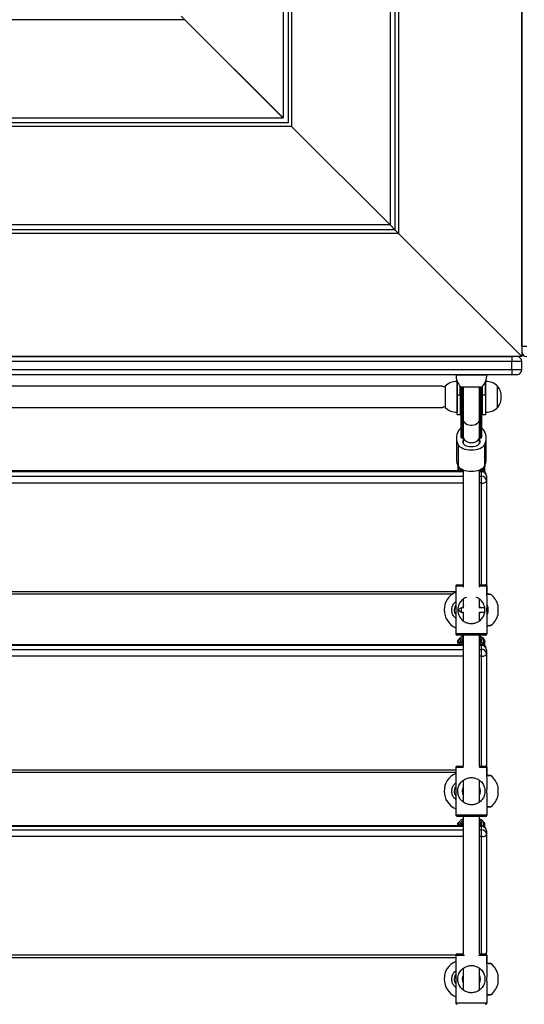
# Model space of a CAD drawing. Units: millimetres. Extents: x -7376 to 8234, y -7342 to 9210.
# Drawn here: x 1356 to 1857, y -1333 to -355 of the extents above; entities that cross this region are included whole.
import ezdxf

# ---------------------------------------------------------------- set-up
doc = ezdxf.new("R2010")
doc.units = ezdxf.units.MM

# ---------------------------------------------------------------- blocks, each defined once
blk = doc.blocks.new('T922')
at = {"color": 7, "linetype": 'Continuous', "lineweight": 25}
for p, q in [((1854.63, 1210.38), (1854.63, -689.61)), ((1854.63, -679.61), (1854.63, 1200.38)), ((1732.36, 1088.11), (1732.36, -567.34)), ((1723.88, 1079.63), (1723.88, -558.86)), ((1728.83, 1084.58), (1728.83, -563.81)), ((1622.74, 978.49), (1622.74, -457.72)), ((1626.28, 982.03), (1626.28, -461.26)), ((1617.79, 973.54), (1617.79, -452.77)), ((1520.18, -355.17), (1516.65, -351.64)), ((1520.18, -355.17), (289.08, -355.17)), ((1617.78, -452.78), (1520.18, -355.17)), ((1520.19, -355.17), (1617.79, -452.77)), ((1622.73, -457.73), (186.52, -457.73)), ((1617.78, -452.78), (191.47, -452.78)), ((1626.27, -461.26), (182.99, -461.26)), ((1723.87, -558.86), (1626.27, -461.26)), ((1626.28, -461.26), (1723.88, -558.86)), ((1728.82, -563.81), (80.44, -563.81)), ((1723.87, -558.86), (85.39, -558.86)), ((1728.82, -563.81), (1723.87, -558.86)), ((1728.83, -563.81), (1723.88, -558.86)), ((1732.36, -567.35), (1728.82, -563.81)), ((1732.36, -567.34), (1728.83, -563.81)), ((1732.36, -567.35), (76.9, -567.35)), ((1732.36, -567.34), (1854.63, -689.61)), ((1854.62, -689.62), (1732.36, -567.35)), ((1859.63, -679.61), (1854.63, -679.61)), ((1854.62, -689.62), (-45.36, -689.62)), ((-35.37, -689.62), (1844.63, -689.62)), ((1844.63, -689.62), (1844.63, -694.62)), ((1844.63, -694.62), (-35.37, -694.62)), ((-35.37, -702.62), (1844.63, -702.62)), ((1844.63, -702.62), (1844.63, -694.62)), ((1854.63, -694.62), (1844.63, -694.62)), ((1844.63, -702.62), (1854.63, -702.62)), ((1844.63, -702.62), (1844.63, -707.62)), ((1854.63, -702.62), (1854.63, -694.62)), ((1844.63, -707.62), (-35.37, -707.62)), ((1789.44, -707.82), (1819.81, -707.82)), ((1789.46, -707.62), (1789.46, -707.82)), ((1819.8, -707.82), (1819.8, -707.62)), ((1849.63, -707.62), (1844.63, -707.62)), ((1775.63, -718.96), (933.57, -718.96)), ((1778.63, -719.12), (1778.63, -740.12)), ((1790.43, -714.43), (1790.43, -744.8)), ((1790.59, -714.45), (1790.43, -714.45)), ((1790.63, -727.62), (1790.63, -714.55)), ((1793.63, -727.62), (1793.63, -719.12)), ((1794.13, -719.62), (1815.13, -719.62)), ((1794.63, -750.22), (1794.63, -719.62)), ((1796.63, -719.62), (1796.63, -751.48)), ((1812.63, -751.48), (1812.63, -719.62)), ((1814.63, -719.62), (1814.63, -750.22)), ((1815.63, -727.62), (1815.63, -719.12)), ((1818.63, -727.62), (1818.63, -714.55)), ((1818.83, -714.45), (1818.67, -714.45)), ((1818.83, -744.8), (1818.83, -714.43)), ((1830.63, -718.87), (1830.39, -718.87)), ((1830.63, -719.12), (1830.63, -718.87)), ((1830.63, -740.12), (1830.63, -719.12)), ((1790.63, -727.62), (1793.63, -727.62)), ((1790.63, -747.62), (1790.63, -727.62)), ((1793.63, -727.62), (1793.63, -747.62)), ((1815.63, -727.62), (1818.63, -727.62)), ((1815.63, -747.62), (1815.63, -727.62)), ((1818.63, -727.62), (1818.63, -747.62)), ((933.57, -740.27), (1775.63, -740.27)), ((1830.39, -740.36), (1830.63, -740.36)), ((1830.63, -740.36), (1830.63, -740.12)), ((1790.43, -744.79), (1790.63, -744.79)), ((1793.63, -747.62), (1790.63, -747.62)), ((1794.63, -768.8), (1794.63, -750.22)), ((1795.13, -750.64), (1796.26, -750.64)), ((1795.13, -750.64), (1795.13, -769.22)), ((1796.26, -769.22), (1796.26, -750.64)), ((1796.63, -751.48), (1796.63, -769.44)), ((1812.63, -769.44), (1812.63, -751.48)), ((1813, -750.64), (1814.13, -750.64)), ((1813, -750.64), (1813, -769.22)), ((1814.13, -769.22), (1814.13, -750.64)), ((1814.63, -750.22), (1814.63, -768.8)), ((1818.63, -747.62), (1815.63, -747.62)), ((1818.63, -744.79), (1818.83, -744.79)), ((1789.88, -770.36), (1789.88, -791.52)), ((1794.63, -769.91), (1794.63, -768.8)), ((1795.13, -769.22), (1796.26, -769.22)), ((1795.13, -770.41), (1796.59, -770.41)), ((1796.38, -770.41), (1796.38, -772.9)), ((1796.63, -770.32), (1796.59, -770.33)), ((1796.63, -769.44), (1796.63, -776.01)), ((1812.63, -775.86), (1812.63, -769.44)), ((1812.69, -770.41), (1814.13, -770.41)), ((1812.88, -772.9), (1812.88, -770.41)), ((1813, -769.22), (1814.13, -769.22)), ((1814.63, -768.8), (1814.63, -769.91)), ((1819.38, -791.52), (1819.38, -770.36)), ((1791.54, -777.1), (1791.54, -798.27)), ((1796.38, -772.9), (1796.38, -775.72)), ((1812.88, -772.9), (1812.88, -775.72)), ((1817.72, -777.1), (1817.72, -798.27)), ((1791.13, -799.17), (1791.13, -803.16)), ((1818.13, -804.59), (1818.13, -799.17)), ((1796.63, -803.16), (912.63, -803.16)), ((1814.63, -803.16), (1812.63, -803.16)), ((1814.63, -808.52), (1814.63, -804.03)), ((1814.63, -815.46), (1814.63, -808.52)), ((1819.63, -808.16), (1819.63, -812.66)), ((1819.63, -812.66), (1819.63, -916.59)), ((1789.12, -917.71), (1789.13, -941.21)), ((1820.13, -937.19), (1820.12, -917.69)), ((1820.13, -925.51), (1820.13, -917.7)), ((923.12, -925.23), (1786.14, -925.23)), ((1820.83, -937.19), (1820.13, -937.19)), ((1821.2, -939.29), (1820.83, -937.19)), ((1831.1, -941.2), (1831.1, -936.7)), ((1789.13, -941.21), (1789.14, -964.71)), ((1789.13, -945.17), (1789.13, -945.87)), ((1794.9, -939.11), (1791.2, -941.21)), ((1791.2, -941.21), (1794.9, -943.31)), ((1796.63, -939.11), (1794.9, -939.11)), ((1794.9, -943.31), (1796.69, -943.31)), ((1812.56, -943.3), (1817.91, -943.29)), ((1817.91, -939.09), (1812.63, -939.1)), ((1820.13, -945.19), (1820.83, -945.19)), ((1820.14, -964.69), (1820.13, -945.19)), ((1820.83, -945.19), (1821.2, -943.09)), ((1821.2, -943.09), (1821.2, -942.47)), ((1831.1, -945.7), (1831.1, -941.2)), ((1789.13, -958.82), (1789.13, -964.7)), ((1818.63, -966.2), (1812.63, -966.2)), ((1796.63, -975.7), (912.63, -975.7)), ((1791.13, -972.85), (1791.13, -975.7)), ((1794.4, -968.4), (1793.58, -968.98)), ((1814.63, -975.7), (1812.63, -975.7)), ((1814.63, -980.35), (1814.63, -976.37)), ((1815.68, -968.98), (1814.86, -968.4)), ((1818.13, -977.13), (1818.13, -972.85)), ((1814.63, -987.18), (1814.63, -980.35)), ((1819.63, -980.7), (1819.63, -984.69)), ((1819.63, -984.69), (1819.63, -1096.53)), ((920.14, -1102.39), (1789.12, -1102.39)), ((1789.12, -1097.66), (1789.13, -1121.16)), ((1820.13, -1117.19), (1820.12, -1097.64)), ((1820.13, -1105.46), (1820.13, -1097.65)), ((1796.63, -1110.34), (1796.63, -1131.98)), ((1789.13, -1121.16), (1789.14, -1144.66)), ((1831.1, -1121.15), (1831.1, -1116.65)), ((1831.1, -1125.65), (1831.1, -1121.15)), ((1789.13, -1125.12), (1789.13, -1125.82)), ((1820.14, -1144.64), (1820.13, -1125.11)), ((1789.13, -1138.77), (1789.13, -1144.65)), ((1793.66, -1150.5), (1792.78, -1151.2)), ((1818.63, -1146.15), (1812.63, -1146.15)), ((1816.48, -1151.2), (1815.6, -1150.5)), ((1796.63, -1155.66), (912.63, -1155.66)), ((1791.13, -1154), (1791.13, -1155.66)), ((1814.63, -1155.66), (1812.63, -1155.66)), ((1814.63, -1159.61), (1814.63, -1156.15)), ((1814.63, -1166.28), (1814.63, -1159.61)), ((1818.13, -1157.09), (1818.13, -1154)), ((1819.63, -1160.66), (1819.63, -1164.12)), ((1819.63, -1164.12), (1819.63, -1281.34)), ((920.14, -1286.34), (1789.12, -1286.34)), ((1789.12, -1284.25), (1789.13, -1307.75)), ((1820.13, -1303.79), (1820.12, -1284.24)), ((1820.13, -1292.06), (1820.13, -1284.25)), ((1789.13, -1307.75), (1789.14, -1331.25)), ((1831.1, -1307.75), (1831.1, -1303.25)), ((1831.1, -1312.25), (1831.1, -1307.75)), ((1789.13, -1311.72), (1789.13, -1312.42)), ((1820.14, -1331.24), (1820.13, -1311.71)), ((1789.13, -1325.37), (1789.13, -1331.25))]:
    blk.add_line(p, q, dxfattribs=at)
at = {"color": 8, "linetype": 'Continuous', "lineweight": 25}
for p, q in [((1795.13, -719.62), (1795.13, -750.64)), ((1796.26, -750.64), (1796.26, -719.62)), ((1813, -719.62), (1813, -750.64)), ((1814.13, -750.64), (1814.13, -719.62)), ((1795.13, -769.22), (1795.13, -770.41)), ((1814.13, -770.41), (1814.13, -769.22)), ((1796.21, -774.09), (1796.21, -775.29)), ((1813.05, -774.09), (1813.05, -775.29)), ((1796.63, -804.03), (912.63, -804.03)), ((912.63, -808.52), (1796.63, -808.52)), ((1814.63, -804.03), (1812.63, -804.03)), ((1812.63, -808.52), (1814.63, -808.52)), ((1814.63, -804.03), (1814.63, -803.16)), ((1796.63, -815.46), (912.63, -815.46)), ((1814.63, -815.46), (1812.63, -815.46)), ((1814.63, -916.2), (1814.63, -815.46)), ((1820.13, -917.7), (1820.12, -917.7)), ((920.14, -923.04), (1789.12, -923.04)), ((1789.13, -964.7), (1789.14, -964.7)), ((1796.63, -976.37), (912.63, -976.37)), ((1814.63, -976.37), (1812.63, -976.37)), ((1814.63, -976.37), (1814.63, -975.7)), ((912.63, -980.35), (1796.63, -980.35)), ((1796.63, -987.18), (912.63, -987.18)), ((1812.63, -980.35), (1814.63, -980.35)), ((1814.63, -987.18), (1812.63, -987.18)), ((1814.63, -1096.14), (1814.63, -987.18)), ((920.14, -1099.89), (1789.12, -1099.89)), ((1820.13, -1097.65), (1820.12, -1097.65)), ((1789.13, -1144.65), (1789.14, -1144.65)), ((1796.63, -1156.15), (912.63, -1156.15)), ((912.63, -1159.61), (1796.63, -1159.61)), ((1814.63, -1156.15), (1812.63, -1156.15)), ((1812.63, -1159.61), (1814.63, -1159.61)), ((1814.63, -1156.15), (1814.63, -1155.66)), ((1796.63, -1166.28), (912.63, -1166.28)), ((1814.63, -1166.28), (1812.63, -1166.28)), ((1814.63, -1282.74), (1814.63, -1166.28)), ((919.94, -1283.5), (1789.32, -1283.5)), ((1820.13, -1284.25), (1820.12, -1284.25)), ((1789.13, -1331.25), (1789.14, -1331.25))]:
    blk.add_line(p, q, dxfattribs=at)
at = {"color": 8, "linetype": 'Continuous', "lineweight": 25, "flags": 128}
for points in [[(1812.63, -751.48), (1812.52, -752.57), (1812.06, -753.97), (1811.25, -755.26), (1810.13, -756.37), (1808.75, -757.25), (1807.18, -757.86), (1805.49, -758.17), (1803.76, -758.17), (1802.08, -757.86), (1800.51, -757.25), (1799.13, -756.37), (1798.01, -755.26), (1797.2, -753.97), (1796.74, -752.57), (1796.63, -751.48)], [(1796.58, -917.71), (1795.7, -917.71), (1793.87, -917.71), (1792.29, -917.71), (1791, -917.71), (1790.03, -917.71), (1789.4, -917.71), (1789.13, -917.71), (1789.12, -917.71)], [(1820.12, -917.69), (1820.11, -917.69), (1819.83, -917.69), (1819.21, -917.69), (1818.23, -917.69), (1816.94, -917.7), (1815.37, -917.7), (1813.54, -917.7), (1812.65, -917.7)], [(1789.14, -964.71), (1789.15, -964.71), (1789.42, -964.71), (1790.05, -964.71), (1791.02, -964.71), (1792.31, -964.71), (1793.89, -964.71), (1795.72, -964.71), (1797.76, -964.7), (1799.96, -964.7), (1802.28, -964.7), (1804.64, -964.7)], [(1804.64, -964.7), (1807.01, -964.7), (1809.32, -964.7), (1811.52, -964.7), (1813.56, -964.7), (1815.39, -964.7), (1816.97, -964.7), (1818.26, -964.69), (1819.23, -964.69), (1819.86, -964.69), (1820.13, -964.69), (1820.14, -964.69)], [(1796.79, -1097.65), (1795.7, -1097.65), (1793.87, -1097.65), (1792.29, -1097.65), (1791, -1097.66), (1790.03, -1097.66), (1789.4, -1097.66), (1789.13, -1097.66), (1789.12, -1097.66)], [(1820.12, -1097.64), (1820.11, -1097.64), (1819.83, -1097.64), (1819.21, -1097.64), (1818.23, -1097.64), (1816.94, -1097.64), (1815.37, -1097.64), (1813.54, -1097.64), (1812.48, -1097.64)], [(1789.14, -1144.66), (1789.15, -1144.66), (1789.42, -1144.66), (1790.05, -1144.66), (1791.02, -1144.66), (1792.31, -1144.65), (1793.89, -1144.65), (1795.72, -1144.65), (1797.76, -1144.65), (1799.96, -1144.65), (1802.28, -1144.65), (1804.64, -1144.65)], [(1804.64, -1144.65), (1807.01, -1144.65), (1809.32, -1144.65), (1811.52, -1144.65), (1813.56, -1144.64), (1815.39, -1144.64), (1816.97, -1144.64), (1818.26, -1144.64), (1819.23, -1144.64), (1819.86, -1144.64), (1820.13, -1144.64), (1820.14, -1144.64)], [(1797.74, -1284.25), (1795.7, -1284.25), (1793.87, -1284.25), (1792.29, -1284.25), (1791, -1284.25), (1790.03, -1284.25), (1789.4, -1284.25), (1789.13, -1284.25), (1789.12, -1284.25)], [(1820.12, -1284.24), (1820.11, -1284.24), (1819.83, -1284.24), (1819.21, -1284.24), (1818.23, -1284.24), (1816.94, -1284.24), (1815.37, -1284.24), (1813.54, -1284.24), (1811.54, -1284.24)], [(1789.14, -1331.25), (1789.15, -1331.25), (1789.42, -1331.25), (1790.05, -1331.25), (1791.02, -1331.25), (1792.31, -1331.25), (1793.89, -1331.25), (1795.72, -1331.25), (1797.76, -1331.25), (1799.96, -1331.25), (1802.28, -1331.25), (1804.64, -1331.25)], [(1804.64, -1331.25), (1807.01, -1331.24), (1809.32, -1331.24), (1811.52, -1331.24), (1813.56, -1331.24), (1815.39, -1331.24), (1816.97, -1331.24), (1818.26, -1331.24), (1819.23, -1331.24), (1819.86, -1331.24), (1820.13, -1331.24), (1820.14, -1331.24)]]:
    blk.add_lwpolyline(points, dxfattribs=at)
at = {"color": 7, "linetype": 'Continuous', "lineweight": 25, "flags": 128}
for points in [[(1791.54, -777.1), (1792.26, -778.17), (1793.32, -779.16), (1794.69, -780.05), (1796.33, -780.81), (1798.2, -781.42), (1800.24, -781.88), (1802.4, -782.15), (1804.63, -782.25), (1806.85, -782.15), (1809.02, -781.88), (1811.06, -781.42), (1812.93, -780.81), (1814.57, -780.05), (1815.94, -779.16), (1817, -778.17), (1817.72, -777.1)], [(1796.21, -774.09), (1796.15, -775.01), (1796.48, -775.91), (1797.18, -776.75), (1798.21, -777.5), (1799.54, -778.12), (1801.1, -778.59), (1802.83, -778.87), (1804.63, -778.97), (1806.43, -778.87), (1808.16, -778.59), (1809.72, -778.12), (1811.05, -777.5), (1812.08, -776.75), (1812.78, -775.91), (1813.11, -775.01), (1813.05, -774.09)], [(1791.54, -798.27), (1792.26, -799.33), (1793.32, -800.32), (1794.69, -801.21), (1796.33, -801.97), (1798.2, -802.59), (1800.24, -803.04), (1802.4, -803.32), (1804.63, -803.41), (1806.85, -803.32), (1809.02, -803.04), (1811.06, -802.59), (1812.93, -801.97), (1814.57, -801.21), (1815.94, -800.32), (1817, -799.33), (1817.72, -798.27)], [(1817.92, -797.85), (1817.95, -797.92), (1818.13, -799.17)], [(1814.63, -815.46), (1815.6, -815.41), (1816.54, -815.25), (1817.41, -814.99), (1818.17, -814.64), (1818.79, -814.22), (1819.25, -813.73), (1819.53, -813.2), (1819.63, -812.66)], [(1790.62, -916.21), (1790.72, -916.21), (1791.17, -916.21), (1791.97, -916.21), (1793.1, -916.21), (1794.52, -916.21), (1796.21, -916.21), (1796.6, -916.21)], [(1812.65, -916.2), (1813.03, -916.2), (1814.71, -916.2), (1816.14, -916.2), (1817.27, -916.2), (1818.06, -916.19), (1818.52, -916.19), (1818.62, -916.19)], [(1823.43, -925.73), (1823.43, -925.73), (1823.39, -925.73), (1823.07, -925.71), (1822.45, -925.67), (1821.54, -925.61), (1820.38, -925.53), (1820.12, -925.51)], [(1796.75, -936.85), (1796.04, -938.52), (1795.88, -939.11)], [(1813.38, -939.1), (1812.9, -937.64), (1812.77, -937.36)], [(1820.13, -943.87), (1820.13, -942.88), (1820.13, -941.73), (1820.13, -940.54), (1820.13, -939.41), (1820.13, -938.43), (1820.13, -937.7), (1820.13, -937.28), (1820.13, -937.19)], [(1820.83, -943.87), (1820.83, -942.88), (1820.83, -941.73), (1820.83, -940.54), (1820.83, -939.41), (1820.83, -938.43), (1820.83, -937.7), (1820.83, -937.28), (1820.83, -937.19)], [(1794.9, -942.61), (1794.9, -941.91), (1794.9, -941.1), (1794.9, -940.3), (1794.9, -939.65), (1794.9, -939.23), (1794.9, -939.11)], [(1795.88, -943.31), (1796.05, -943.91), (1796.48, -945.02)], [(1812.66, -945.27), (1812.91, -944.74), (1813.38, -943.3)], [(1820.13, -945.19), (1820.13, -945.08), (1820.13, -944.63), (1820.13, -943.87)], [(1820.83, -945.19), (1820.83, -945.08), (1820.83, -944.63), (1820.83, -943.87)], [(1821.2, -942.47), (1821.2, -941.83), (1821.2, -941.09), (1821.2, -940.38), (1821.2, -939.78), (1821.2, -939.4), (1821.2, -939.29)], [(1804.64, -966.2), (1802.4, -966.2), (1800.21, -966.2), (1798.14, -966.21), (1796.23, -966.21), (1794.55, -966.21), (1793.12, -966.21), (1791.99, -966.21), (1791.19, -966.21), (1790.74, -966.21), (1790.64, -966.21)], [(1796.56, -967.22), (1795.6, -967.67), (1794.27, -968.49), (1793.24, -969.41), (1792.53, -970.41), (1792.17, -971.45), (1792.17, -972.51), (1792.53, -973.55), (1793.24, -974.54), (1794.27, -975.47), (1794.6, -975.7)], [(1818.64, -966.19), (1818.54, -966.19), (1818.09, -966.2), (1817.29, -966.2), (1816.16, -966.2), (1814.74, -966.2), (1813.05, -966.2), (1811.15, -966.2), (1809.08, -966.2), (1806.89, -966.2), (1804.64, -966.2)], [(1817.13, -971.98), (1816.95, -970.93), (1816.42, -969.9), (1815.54, -968.94), (1814.36, -968.07), (1812.89, -967.3), (1812.74, -967.24)], [(1792.4, -975.7), (1791.86, -975.03), (1791.31, -973.95), (1791.13, -972.85), (1791.31, -971.74), (1791.86, -970.66), (1792.76, -969.64), (1793.58, -968.98)], [(1796.52, -975.31), (1795.7, -974.73), (1794.84, -973.87), (1794.31, -972.94), (1794.13, -971.98), (1794.31, -971.02), (1794.84, -970.09), (1795.7, -969.22), (1796.5, -968.67)], [(1814.63, -987.18), (1815.6, -987.13), (1816.54, -986.99), (1817.41, -986.76), (1818.17, -986.45), (1818.79, -986.07), (1819.25, -985.64), (1819.53, -985.17), (1819.63, -984.69)], [(1790.62, -1096.16), (1790.72, -1096.16), (1791.17, -1096.16), (1791.97, -1096.16), (1793.1, -1096.15), (1794.52, -1096.15), (1796.21, -1096.15), (1796.6, -1096.15)], [(1812.65, -1096.14), (1813.03, -1096.14), (1814.71, -1096.14), (1816.14, -1096.14), (1817.27, -1096.14), (1818.06, -1096.14), (1818.52, -1096.14), (1818.62, -1096.14)], [(1823.43, -1105.68), (1823.43, -1105.68), (1823.39, -1105.68), (1823.07, -1105.66), (1822.45, -1105.62), (1821.54, -1105.55), (1820.38, -1105.48), (1820.12, -1105.46)], [(1804.64, -1146.15), (1802.4, -1146.15), (1800.21, -1146.15), (1798.14, -1146.15), (1796.23, -1146.15), (1794.55, -1146.15), (1793.12, -1146.15), (1791.99, -1146.15), (1791.19, -1146.16), (1790.74, -1146.16), (1790.64, -1146.16)], [(1791.69, -1155.66), (1791.31, -1154.96), (1791.13, -1154), (1791.31, -1153.04), (1791.86, -1152.1), (1792.76, -1151.22), (1792.78, -1151.2)], [(1796.56, -1148.97), (1795.6, -1149.35), (1794.27, -1150.07), (1793.24, -1150.87), (1792.53, -1151.73), (1792.17, -1152.64), (1792.17, -1153.55), (1792.53, -1154.46), (1793.24, -1155.32), (1793.63, -1155.66)], [(1795.97, -1155.66), (1795.7, -1155.48), (1794.84, -1154.73), (1794.31, -1153.93), (1794.13, -1153.09), (1794.31, -1152.26), (1794.84, -1151.45), (1795.7, -1150.7), (1796.5, -1150.22)], [(1796.52, -1151.86), (1795.85, -1152.42), (1795.31, -1153.19), (1795.13, -1154), (1795.31, -1154.8), (1795.85, -1155.57), (1795.95, -1155.66)], [(1818.64, -1146.14), (1818.54, -1146.14), (1818.09, -1146.14), (1817.29, -1146.14), (1816.16, -1146.14), (1814.74, -1146.14), (1813.05, -1146.14), (1811.15, -1146.15), (1809.08, -1146.15), (1806.89, -1146.15), (1804.64, -1146.15)], [(1817.13, -1153.09), (1816.95, -1152.18), (1816.42, -1151.29), (1815.54, -1150.46), (1814.36, -1149.7), (1812.89, -1149.04), (1812.74, -1148.98)], [(1814.63, -1166.28), (1815.6, -1166.24), (1816.54, -1166.12), (1817.41, -1165.92), (1818.17, -1165.65), (1818.79, -1165.32), (1819.25, -1164.95), (1819.53, -1164.54), (1819.63, -1164.12)], [(1790.62, -1282.75), (1790.72, -1282.75), (1791.17, -1282.75), (1791.97, -1282.75), (1793.1, -1282.75), (1794.52, -1282.75), (1796.21, -1282.75), (1796.75, -1282.75)], [(1812.65, -1282.74), (1813.03, -1282.74), (1814.71, -1282.74), (1816.14, -1282.74), (1817.27, -1282.74), (1818.06, -1282.74), (1818.52, -1282.74), (1818.62, -1282.74)], [(1819.37, -1282.94), (1819.53, -1282.31), (1819.63, -1281.34)], [(1823.43, -1292.28), (1823.43, -1292.28), (1823.39, -1292.28), (1823.07, -1292.25), (1822.45, -1292.21), (1821.54, -1292.15), (1820.38, -1292.07), (1820.12, -1292.06)]]:
    blk.add_lwpolyline(points, dxfattribs=at)
at = {"color": 7, "linetype": 'Continuous', "lineweight": 25}
for centre, radius, start, end in [((1849.63, -694.62), 5, 0, 90), ((1859.63, -684.62), 5, 180, 270), ((1849.63, -702.62), 5, 270, 0), ((1804.63, -708.62), 15.21, 176.9847, 226.32642), ((1804.63, -708.62), 15.21, 313.67358, 3.0153), ((1789.63, -729.62), 15.21, 86.9847, 136.32642), ((1819.63, -729.62), 15.21, 43.67358, 93.0153), ((1816.82, -729.62), 17.5, 322.09996, 37.90004), ((1789.63, -729.61), 15.21, 223.67358, 273.0153), ((1819.63, -729.61), 15.21, 266.9847, 316.32642), ((1795.09, -750.18), 0.465, 185.32688, 274.50498), ((1814.17, -750.18), 0.466, 265.55737, 354.55693), ((1797.88, -767.25), 7.31, 116.37104, 150.15314), ((1811.38, -767.25), 7.31, 29.85027, 63.61673), ((1804.54, -770.36), 14.65, 152.57532, 207.42468), ((1795.09, -768.76), 0.465, 185.26668, 274.56518), ((1795.13, -769.91), 0.5, 180, 270), ((1814.17, -768.76), 0.466, 265.49699, 354.61731), ((1814.13, -769.91), 0.5, 270, 360), ((1804.72, -770.36), 14.65, 332.57532, 27.42468), ((1791.96, -772.89), 4.42, 344.21237, 359.8986), ((1817.27, -772.89), 4.39, 180.02385, 195.82036), ((1804.91, -791.41), 15.03, 180.44396, 207.16493), ((1804.35, -791.41), 15.03, 332.83507, 359.55604), ((1796.3, -799.11), 5.13, 165.73439, 232.19321), ((1798.51, -797.28), 6.58, 198.07974, 243.30789), ((1810.8, -797.33), 6.52, 296.47071, 342.14167), ((1812.44, -798.81), 5.7, 307.47889, 356.38294), ((1814.63, -808.16), 5, 0, 90), ((1815.02, -808.64), 4.63, 5.90466, 94.87553), ((1815.02, -813.13), 4.63, 5.90164, 94.88504), ((1790.62, -917.71), 1.5, 90.02854, 180.02854), ((1818.62, -917.69), 1.5, 0.02854, 90.02854), ((1818.63, -917.7), 1.5, 0, 48.18969), ((1796.88, -941.2), 19.25, 113.7692, 246.28788), ((1823.33, -927.23), 1.5, 53.08421, 86.12681), ((1812.38, -941.2), 19.25, 13.51891, 52.00669), ((1617.81, -943.08), 177.09, 359.92714, 0.15161), ((1812.38, -941.2), 19.25, 307.98656, 346.48109), ((1823.33, -955.17), 1.5, 273.92391, 306.82724), ((1790.63, -964.7), 1.5, 180, 239.27711), ((1790.64, -964.71), 1.5, 180.02854, 270.02854), ((1818.63, -964.7), 1.5, 270, 301.10361), ((1818.64, -964.69), 1.5, 270.02854, 0.02854), ((1798.19, -972.84), 2.97, 124.04843, 234.98124), ((1810.88, -971.45), 4.29, 294.8714, 352.91832), ((1810.79, -972.6), 3.35, 304.39546, 355.72419), ((1810.91, -972.5), 4.26, 6.97933, 64.33866), ((1810.83, -973.08), 3.3, 4.11607, 54.07681), ((1814.63, -980.7), 5, 0, 90), ((1814.94, -981.06), 4.7, 4.36156, 93.78471), ((1812.35, -971.49), 4.8, 298.63753, 354.10443), ((1813.1, -973.33), 5.06, 5.46823, 59.31402), ((1813.47, -972.49), 4.67, 310.26722, 355.66776), ((1814.94, -985.04), 4.7, 4.365, 93.78127), ((1796.88, -1121.15), 19.25, 113.7692, 246.28788), ((1790.62, -1097.66), 1.5, 90.02854, 180.02854), ((1818.62, -1097.64), 1.5, 0.02854, 90.02854), ((1818.63, -1097.65), 1.5, 0, 48.18969), ((1823.33, -1107.17), 1.5, 53.08421, 86.12681), ((1812.38, -1121.15), 19.25, 13.51891, 52.00669), ((1804.63, -1121.15), 9, 151.05244, 205.12451), ((1804.63, -1121.15), 9, 333.11824, 25.24347), ((1812.38, -1121.15), 19.25, 307.98656, 346.48109), ((1823.33, -1135.12), 1.5, 273.8846, 306.86655), ((1790.63, -1144.65), 1.5, 180, 239.14743), ((1790.64, -1144.66), 1.5, 180.02854, 270.02854), ((1811.42, -1153.74), 3.76, 9.84214, 69.33456), ((1811.34, -1154.29), 2.8, 6.03794, 59.30453), ((1811.68, -1152.57), 3.49, 297.45806, 351.29761), ((1813.45, -1152.67), 3.71, 304.14948, 353.48097), ((1814.18, -1154.44), 3.98, 6.45819, 54.68251), ((1818.63, -1144.65), 1.5, 270, 301.12417), ((1818.64, -1144.64), 1.5, 270.02854, 0.02854), ((1811.62, -1153.8), 2.52, 312.33006, 355.46235), ((1814.63, -1160.66), 5, 0, 90), ((1814.86, -1160.92), 4.77, 3.11157, 92.8024), ((1814.86, -1164.38), 4.77, 3.11491, 92.79905), ((1814.72, -1153.79), 3.41, 312.93295, 356.48558), ((1796.88, -1307.75), 19.25, 113.7692, 246.28788), ((1790.62, -1284.25), 1.5, 90.02854, 180.02854), ((1818.62, -1284.24), 1.5, 0.02854, 90.02854), ((1818.63, -1284.25), 1.5, 0, 59.43399), ((1823.33, -1293.77), 1.5, 53.1421, 86.12911), ((1812.38, -1307.75), 19.25, 13.51891, 52.00669), ((1804.63, -1307.75), 9, 151.05244, 205.12451), ((1804.63, -1307.75), 9, 333.11824, 25.24347), ((1812.38, -1307.75), 19.25, 307.98656, 346.48109), ((1823.33, -1321.72), 1.5, 273.87229, 306.81862), ((1790.63, -1331.25), 1.5, 180, 239.34477), ((1790.64, -1331.25), 1.5, 180.02854, 270.02854), ((1818.63, -1331.25), 1.5, 270, 301.172), ((1818.64, -1331.24), 1.5, 270.02854, 0.02854)]:
    blk.add_arc(centre, radius, start, end, dxfattribs=at)
at = {"color": 8, "linetype": 'Continuous', "lineweight": 25}
for centre, radius, start, end in [((1796.27, -750.09), 0.552, 269.41846, 310.85853), ((1812.99, -750.09), 0.55, 229.05163, 270.67139), ((1796.27, -768.68), 0.539, 268.9099, 311.69774), ((1812.99, -768.68), 0.544, 227.8247, 270.88689), ((1817.8, -1280.99), 1.86, 289.98369, 349.29743)]:
    blk.add_arc(centre, radius, start, end, dxfattribs=at)
at = {"color": 7, "linetype": 'Continuous', "lineweight": 25}
for points, knots in [([(1778.63, -719.99), (1778.55, -719.98), (1777.97, -719.89), (1777.04, -719.56), (1776.05, -719.17), (1775.66, -718.98), (1775.64, -718.97), (1775.63, -718.96)], [0, 0, 0, 0, 0.043285, 0.314616, 0.613601, 0.91064, 1, 1, 1, 1]), ([(1775.63, -740.27), (1775.68, -740.24), (1775.78, -740.19), (1776.55, -739.86), (1777.5, -739.48), (1778.32, -739.32), (1778.63, -739.26)], [0, 0, 0, 0, 0.271313, 0.542078, 0.827858, 1, 1, 1, 1]), ([(1796.63, -769.44), (1796.71, -770.06), (1796.88, -771.28), (1798.09, -772.85), (1799.69, -774), (1801.44, -774.7), (1803.09, -775.07), (1804.15, -775.11), (1804.63, -775.12)], [0, 0, 0, 0, 0.2127753, 0.4135439, 0.5941931, 0.7514738, 0.8859748, 1, 1, 1, 1]), ([(1804.63, -775.12), (1805.11, -775.11), (1806.17, -775.07), (1807.82, -774.7), (1809.57, -774), (1811.17, -772.85), (1812.38, -771.28), (1812.55, -770.06), (1812.63, -769.44)], [0, 0, 0, 0, 0.1140252, 0.2485262, 0.4058069, 0.5864561, 0.7872247, 1, 1, 1, 1]), ([(1796.63, -802.04), (1796.63, -805.98), (1796.63, -815.75), (1796.63, -831.14), (1796.63, -847.85), (1796.63, -863.63), (1796.63, -878.46), (1796.63, -892.33), (1796.63, -904.93), (1796.63, -913.59), (1796.63, -917.96), (1796.63, -918.66)], [0, 0, 0, 0, 0.102998, 0.255636, 0.399663, 0.535073, 0.661851, 0.779994, 0.889494, 0.982269, 1, 1, 1, 1]), ([(1812.63, -918.64), (1812.63, -915.54), (1812.63, -906.96), (1812.63, -892.57), (1812.63, -875.12), (1812.63, -856.61), (1812.63, -837.08), (1812.63, -818.75), (1812.63, -807), (1812.63, -802.05)], [0, 0, 0, 0, 0.078444, 0.217468, 0.366169, 0.524575, 0.692716, 0.87063, 1, 1, 1, 1]), ([(1799.73, -928.74), (1799.01, -929.02), (1797.51, -929.59), (1795.7, -931.01), (1794.09, -932.66), (1792.8, -934.55), (1791.82, -936.72), (1791.22, -939.07), (1791.07, -941.58), (1791.32, -943.75), (1791.82, -945.58), (1792.59, -947.44), (1793.79, -949.39), (1795.42, -951.16), (1797.22, -952.55), (1799.48, -953.79), (1801.98, -954.54), (1804.47, -954.74), (1806.88, -954.61), (1809.77, -953.84), (1812.47, -952.32), (1814.52, -950.49), (1815.94, -948.68), (1816.98, -946.78), (1817.72, -944.74), (1818.16, -942.36), (1818.13, -939.57), (1817.55, -937.04), (1816.6, -934.83), (1815.36, -932.91), (1813.77, -931.16), (1811.96, -929.81), (1810.52, -928.99), (1809.74, -928.73), (1809.57, -928.67)], [0, 0, 0, 0, 0.029527, 0.061759, 0.094021, 0.126993, 0.159917, 0.193898, 0.222661, 0.251438, 0.274927, 0.298478, 0.335437, 0.372386, 0.400659, 0.428906, 0.474856, 0.498014, 0.521171, 0.563597, 0.609148, 0.643779, 0.678445, 0.707261, 0.736017, 0.767726, 0.799719, 0.836426, 0.868313, 0.900248, 0.934369, 0.968442, 0.993188, 1, 1, 1, 1]), ([(1789.13, -936.53), (1788.78, -937.03), (1787.9, -938.33), (1787.47, -940.87), (1787.76, -943.68), (1788.69, -945.25), (1789.13, -946)], [0, 0, 0, 0, 0.179419, 0.46181, 0.744423, 1, 1, 1, 1]), ([(1796.63, -930.39), (1796.63, -932.26), (1796.63, -935.22), (1796.63, -938.2), (1796.63, -939.31)], [0, 0, 0, 0, 0.627973, 1, 1, 1, 1]), ([(1812.63, -939.3), (1812.63, -937.69), (1812.63, -934.71), (1812.63, -931.75), (1812.63, -930.4)], [0, 0, 0, 0, 0.543213, 1, 1, 1, 1]), ([(1820.12, -937.24), (1820.12, -937.23), (1820.12, -937.21), (1820.05, -937.56), (1819.93, -938.24), (1819.8, -939.25), (1819.7, -940.54), (1819.71, -941.97), (1819.82, -943.35), (1819.98, -944.44), (1820.11, -945.1), (1820.12, -945.15), (1820.13, -945.17)], [0, 0, 0, 0, 0.0474352, 0.1357462, 0.2281079, 0.3305284, 0.4438888, 0.563916, 0.6856085, 0.8054913, 0.9170846, 1, 1, 1, 1]), ([(1796.63, -943.31), (1796.63, -943.68), (1796.63, -946.59), (1796.63, -949.5), (1796.63, -952.03)], [0, 0, 0, 0, 0.130096, 1, 1, 1, 1]), ([(1812.63, -952.07), (1812.63, -950), (1812.63, -947.07), (1812.63, -944.15), (1812.63, -943.3)], [0, 0, 0, 0, 0.7080738, 1, 1, 1, 1]), ([(1820.14, -956.89), (1820.53, -956.86), (1821.35, -956.81), (1822.29, -956.75), (1822.99, -956.7), (1823.37, -956.67), (1823.41, -956.67), (1823.43, -956.67)], [0, 0, 0, 0, 0.198669, 0.411313, 0.623278, 0.835362, 1, 1, 1, 1]), ([(1796.63, -966.21), (1796.63, -973.49), (1796.63, -990.34), (1796.63, -1017.16), (1796.63, -1053.12), (1796.63, -1079.72), (1796.63, -1096.32)], [0, 0, 0, 0, 0.170397, 0.394005, 0.621627, 1, 1, 1, 1]), ([(1812.63, -1096.31), (1812.63, -1091.76), (1812.63, -1079.63), (1812.63, -1060.34), (1812.63, -1038.74), (1812.63, -1018.15), (1812.63, -1002.54), (1812.63, -991.27), (1812.63, -983.73), (1812.63, -975.37), (1812.63, -969.44), (1812.63, -966.29), (1812.63, -966.2)], [0, 0, 0, 0, 0.103459, 0.275781, 0.441147, 0.599443, 0.75067, 0.802909, 0.861331, 0.926308, 0.997852, 1, 1, 1, 1]), ([(1804.62, -1107.65), (1803.99, -1107.68), (1802.72, -1107.73), (1800.29, -1108.27), (1797.87, -1109.34), (1795.69, -1110.94), (1794.09, -1112.61), (1792.8, -1114.5), (1791.82, -1116.67), (1791.22, -1119.02), (1791.07, -1121.53), (1791.32, -1123.69), (1791.82, -1125.53), (1792.59, -1127.39), (1793.79, -1129.34), (1795.42, -1131.11), (1797.22, -1132.5), (1799.48, -1133.74), (1801.98, -1134.49), (1804.47, -1134.69), (1806.88, -1134.55), (1809.77, -1133.79), (1812.47, -1132.27), (1814.52, -1130.44), (1815.94, -1128.63), (1816.98, -1126.73), (1817.72, -1124.69), (1818.16, -1122.31), (1818.13, -1119.52), (1817.55, -1116.99), (1816.6, -1114.78), (1815.36, -1112.85), (1813.77, -1111.11), (1811.97, -1109.74), (1810.1, -1108.76), (1808.32, -1108.12), (1806.48, -1107.72), (1805.24, -1107.67), (1804.62, -1107.65)], [0, 0, 0, 0, 0.020729, 0.041465, 0.082583, 0.111178, 0.139805, 0.169051, 0.198261, 0.228407, 0.253926, 0.279456, 0.300296, 0.32119, 0.353978, 0.386759, 0.411842, 0.436902, 0.477667, 0.498212, 0.518756, 0.556394, 0.596807, 0.62753, 0.658286, 0.683849, 0.709361, 0.737493, 0.765876, 0.798442, 0.826732, 0.855064, 0.885334, 0.915563, 0.937516, 0.959456, 0.979732, 1, 1, 1, 1]), ([(1812.63, -1132.02), (1812.63, -1130.96), (1812.63, -1123.7), (1812.63, -1116.5), (1812.63, -1110.34)], [0, 0, 0, 0, 0.146193, 1, 1, 1, 1]), ([(1789.13, -1116.48), (1788.78, -1116.98), (1787.9, -1118.27), (1787.47, -1120.82), (1787.76, -1123.63), (1788.69, -1125.2), (1789.13, -1125.95)], [0, 0, 0, 0, 0.17942, 0.461811, 0.744424, 1, 1, 1, 1]), ([(1820.12, -1117.19), (1820.12, -1117.18), (1820.12, -1117.15), (1820.05, -1117.51), (1819.93, -1118.18), (1819.8, -1119.2), (1819.7, -1120.48), (1819.71, -1121.92), (1819.82, -1123.29), (1819.98, -1124.38), (1820.11, -1125.05), (1820.12, -1125.09), (1820.13, -1125.11)], [0, 0, 0, 0, 0.047455, 0.135747, 0.228109, 0.330541, 0.443939, 0.563927, 0.685657, 0.805509, 0.917085, 1, 1, 1, 1]), ([(1820.14, -1136.84), (1820.53, -1136.81), (1821.35, -1136.76), (1822.29, -1136.69), (1822.99, -1136.64), (1823.37, -1136.62), (1823.41, -1136.62), (1823.43, -1136.62)], [0, 0, 0, 0, 0.198645, 0.411314, 0.623252, 0.835363, 1, 1, 1, 1]), ([(1796.63, -1146.15), (1796.63, -1148.86), (1796.63, -1169.6), (1796.63, -1206.96), (1796.63, -1249.8), (1796.63, -1274.57), (1796.63, -1282.75)], [0, 0, 0, 0, 0.0605092, 0.4631163, 0.8225792, 1, 1, 1, 1]), ([(1812.63, -1282.74), (1812.63, -1274.83), (1812.63, -1248.82), (1812.63, -1205.25), (1812.63, -1167.71), (1812.63, -1148.12), (1812.63, -1146.14)], [0, 0, 0, 0, 0.171517, 0.563722, 0.955911, 1, 1, 1, 1]), ([(1804.62, -1294.25), (1803.99, -1294.27), (1802.72, -1294.33), (1800.29, -1294.86), (1797.87, -1295.94), (1795.69, -1297.54), (1794.09, -1299.2), (1792.8, -1301.1), (1791.82, -1303.26), (1791.22, -1305.62), (1791.07, -1308.12), (1791.32, -1310.29), (1791.82, -1312.13), (1792.59, -1313.99), (1793.79, -1315.93), (1795.42, -1317.71), (1797.22, -1319.09), (1799.48, -1320.34), (1801.98, -1321.09), (1804.47, -1321.29), (1806.88, -1321.15), (1809.77, -1320.39), (1812.47, -1318.87), (1814.52, -1317.04), (1815.94, -1315.23), (1816.98, -1313.33), (1817.72, -1311.29), (1818.16, -1308.9), (1818.13, -1306.11), (1817.55, -1303.58), (1816.6, -1301.37), (1815.36, -1299.45), (1813.77, -1297.71), (1811.97, -1296.34), (1810.1, -1295.36), (1808.32, -1294.72), (1806.48, -1294.32), (1805.24, -1294.27), (1804.62, -1294.25)], [0, 0, 0, 0, 0.020729, 0.041464, 0.082583, 0.111177, 0.139804, 0.16905, 0.198259, 0.228407, 0.25393, 0.279456, 0.300299, 0.321194, 0.353978, 0.386759, 0.411842, 0.436904, 0.477668, 0.498213, 0.518757, 0.556397, 0.596809, 0.627532, 0.658284, 0.683847, 0.709363, 0.737491, 0.765874, 0.798445, 0.826734, 0.855062, 0.885332, 0.915564, 0.937517, 0.959457, 0.979732, 1, 1, 1, 1]), ([(1796.63, -1296.94), (1796.63, -1300.59), (1796.63, -1307.76), (1796.63, -1315.01), (1796.63, -1318.57)], [0, 0, 0, 0, 0.509056, 1, 1, 1, 1]), ([(1812.63, -1318.62), (1812.63, -1316.82), (1812.63, -1309.55), (1812.63, -1302.36), (1812.63, -1296.94)], [0, 0, 0, 0, 0.246134, 1, 1, 1, 1]), ([(1789.13, -1303.08), (1788.78, -1303.58), (1787.9, -1304.87), (1787.47, -1307.41), (1787.76, -1310.22), (1788.69, -1311.8), (1789.13, -1312.55)], [0, 0, 0, 0, 0.179453, 0.461788, 0.744391, 1, 1, 1, 1]), ([(1820.12, -1303.79), (1820.12, -1303.78), (1820.12, -1303.75), (1820.05, -1304.11), (1819.93, -1304.78), (1819.8, -1305.79), (1819.7, -1307.08), (1819.71, -1308.51), (1819.82, -1309.89), (1819.98, -1310.98), (1820.11, -1311.64), (1820.12, -1311.69), (1820.13, -1311.71)], [0, 0, 0, 0, 0.047455, 0.135747, 0.228132, 0.330531, 0.443929, 0.563955, 0.685647, 0.805529, 0.917085, 1, 1, 1, 1]), ([(1820.14, -1323.43), (1820.53, -1323.41), (1821.35, -1323.35), (1822.29, -1323.29), (1822.99, -1323.24), (1823.37, -1323.22), (1823.41, -1323.21), (1823.43, -1323.21)], [0, 0, 0, 0, 0.198645, 0.411314, 0.623251, 0.835363, 1, 1, 1, 1])]:
    blk.add_open_spline(points, degree=3, knots=knots, dxfattribs=at)
at = {"color": 8, "linetype": 'Continuous', "lineweight": 25}
for points, knots in [([(1796.59, -770.33), (1796.52, -770.35), (1796.3, -770.41), (1796.28, -769.92), (1796.27, -769.38), (1796.26, -769.22)], [0, 0, 0, 0, 0.243265, 0.787418, 1, 1, 1, 1]), ([(1813, -769.22), (1812.99, -769.62), (1812.99, -770.31), (1812.78, -770.33), (1812.69, -770.34)], [0, 0, 0, 0, 0.568004, 1, 1, 1, 1]), ([(1824.21, -926.05), (1824.23, -926.05), (1824.43, -926.06), (1823.65, -926.01), (1822.23, -925.91), (1820.69, -925.81), (1820.12, -925.77)], [0, 0, 0, 0, 0.026904, 0.403664, 0.780476, 1, 1, 1, 1]), ([(1789.13, -949.4), (1788.49, -948.85), (1786.91, -947.5), (1785.49, -944.43), (1784.97, -940.77), (1785.78, -937.17), (1787.25, -934.45), (1788.67, -933.38), (1789.13, -933.04)], [0, 0, 0, 0, 0.135311, 0.329325, 0.523039, 0.7166, 0.910183, 1, 1, 1, 1]), ([(1820.14, -956.63), (1820.8, -956.58), (1822.41, -956.48), (1823.93, -956.37), (1824.12, -956.36), (1824.21, -956.36)], [0, 0, 0, 0, 0.269755, 0.649139, 1, 1, 1, 1]), ([(1789.13, -1129.35), (1788.49, -1128.79), (1786.91, -1127.45), (1785.49, -1124.38), (1784.97, -1120.71), (1785.78, -1117.12), (1787.25, -1114.39), (1788.67, -1113.32), (1789.13, -1112.98)], [0, 0, 0, 0, 0.13531, 0.329324, 0.523039, 0.7166, 0.910183, 1, 1, 1, 1]), ([(1824.21, -1106), (1824.23, -1106), (1824.43, -1106.01), (1823.65, -1105.96), (1822.23, -1105.86), (1820.69, -1105.76), (1820.12, -1105.72)], [0, 0, 0, 0, 0.026879, 0.403666, 0.780459, 1, 1, 1, 1]), ([(1820.14, -1136.58), (1820.8, -1136.53), (1822.41, -1136.42), (1823.93, -1136.32), (1824.12, -1136.31), (1824.21, -1136.3)], [0, 0, 0, 0, 0.269738, 0.649118, 1, 1, 1, 1]), ([(1789.13, -1315.95), (1788.49, -1315.39), (1786.91, -1314.04), (1785.49, -1310.98), (1784.97, -1307.31), (1785.78, -1303.72), (1787.25, -1300.99), (1788.67, -1299.92), (1789.13, -1299.58)], [0, 0, 0, 0, 0.135326, 0.329336, 0.523048, 0.716605, 0.910185, 1, 1, 1, 1]), ([(1824.21, -1292.59), (1824.23, -1292.59), (1824.43, -1292.61), (1823.65, -1292.56), (1822.23, -1292.46), (1820.69, -1292.36), (1820.12, -1292.32)], [0, 0, 0, 0, 0.026879, 0.403665, 0.780459, 1, 1, 1, 1]), ([(1820.14, -1323.17), (1820.8, -1323.13), (1822.41, -1323.02), (1823.93, -1322.92), (1824.12, -1322.91), (1824.21, -1322.9)], [0, 0, 0, 0, 0.269754, 0.649116, 1, 1, 1, 1])]:
    blk.add_open_spline(points, degree=3, knots=knots, dxfattribs=at)

msp = doc.modelspace()

# ---------------------------------------------------------------- block references
msp.add_blockref('T922', (0, 0))

doc.saveas('drawing.dxf')
